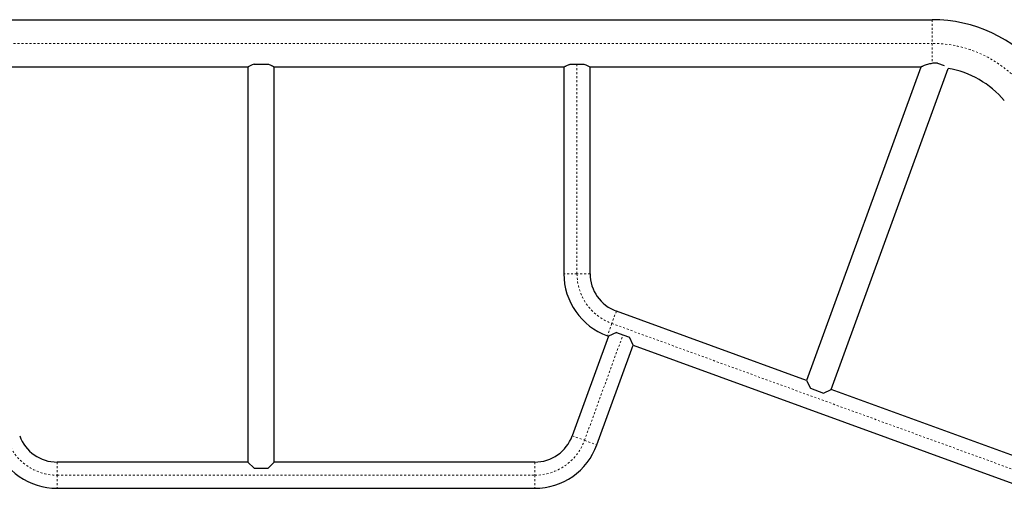
# Model space of a CAD drawing. Extents: x 1013 to 1440, y 2262 to 2713.
# Drawn here: x 1231 to 1281, y 2364 to 2387 of the extents above; entities that cross this region are included whole.
import ezdxf

# ---------------------------------------------------------------- set-up
doc = ezdxf.new("R2010")
doc.units = 0
doc.header["$LTSCALE"] = 0.125
doc.header["$MEASUREMENT"] = 0
doc.linetypes.add('PHANTOM', pattern=[0.5, 0.25, -0.05, 0.05, -0.05, 0.05, -0.05])
doc.layers.get('0').update_dxf_attribs({"linetype": 'CONTINUOUS'})

msp = doc.modelspace()

# ---------------------------------------------------------------- linework, layer by layer
at = {"color": 7, "linetype": 'Continuous', "lineweight": 25}
for p, q in [((1222.769, 2387.114), (1277.22, 2387.114)), ((1242.924, 2384.739), (1224.708, 2384.739)), ((1242.924, 2384.739), (1242.924, 2364.937)), ((1243.233, 2384.878), (1243.93, 2384.878)), ((1244.239, 2364.937), (1244.239, 2384.739)), ((1258.76, 2384.739), (1244.239, 2384.739)), ((1258.76, 2384.739), (1258.76, 2374.378)), ((1259.069, 2384.878), (1259.417, 2384.878)), ((1259.417, 2384.878), (1259.766, 2384.878)), ((1260.075, 2374.378), (1260.075, 2384.739)), ((1276.647, 2384.739), (1260.075, 2384.739)), ((1276.647, 2384.739), (1270.928, 2369.028)), ((1272.164, 2368.579), (1278.021, 2384.671)), ((1277.486, 2384.936), (1277.826, 2384.812)), ((1270.928, 2369.028), (1261.39, 2372.5)), ((1261.392, 2371.429), (1260.996, 2371.244)), ((1261.392, 2371.429), (1261.72, 2371.309)), ((1260.996, 2371.244), (1259.178, 2366.249)), ((1260.94, 2371.264), (1260.996, 2371.244)), ((1261.72, 2371.309), (1262.047, 2371.19)), ((1262.232, 2370.794), (1262.047, 2371.19)), ((1260.414, 2365.799), (1262.232, 2370.794)), ((1262.232, 2370.794), (1281.261, 2363.868)), ((1270.928, 2369.028), (1271.113, 2368.632)), ((1271.113, 2368.632), (1271.768, 2368.394)), ((1271.768, 2368.394), (1272.164, 2368.579)), ((1281.711, 2365.104), (1272.164, 2368.579)), ((1242.928, 2364.933), (1233.362, 2364.933)), ((1242.924, 2364.937), (1243.233, 2364.628)), ((1243.93, 2364.628), (1244.239, 2364.937)), ((1257.3, 2364.933), (1244.235, 2364.933)), ((1243.233, 2364.628), (1243.93, 2364.628)), ((1233.362, 2363.618), (1257.3, 2363.618))]:
    msp.add_line(p, q, dxfattribs=at)
at = {"color": 8, "linetype": 'PHANTOM', "lineweight": 18}
for p, q in [((1277.22, 2387.114), (1277.22, 2385.927)), ((1222.769, 2385.927), (1277.22, 2385.927)), ((1277.22, 2385.927), (1277.22, 2384.916)), ((1259.417, 2384.878), (1259.417, 2374.378)), ((1259.417, 2374.378), (1258.76, 2374.378)), ((1260.075, 2374.378), (1259.417, 2374.378)), ((1261.39, 2372.5), (1261.165, 2371.882)), ((1261.165, 2371.882), (1260.94, 2371.264)), ((1261.165, 2371.882), (1281.486, 2364.486)), ((1259.796, 2366.024), (1261.72, 2371.309)), ((1259.178, 2366.249), (1259.796, 2366.024)), ((1259.796, 2366.024), (1260.414, 2365.799)), ((1233.362, 2364.933), (1233.362, 2364.276)), ((1257.3, 2364.933), (1257.3, 2364.276)), ((1233.362, 2364.276), (1233.362, 2363.618)), ((1233.362, 2364.276), (1257.3, 2364.276)), ((1257.3, 2364.276), (1257.3, 2363.618))]:
    msp.add_line(p, q, dxfattribs=at)
at = {"color": 7, "linetype": 'Continuous', "lineweight": 25}
for centre, radius, start, end in [((1277.22, 2380.021), 7.094, 40, 90), ((1277.22, 2380.021), 4.719, 40, 80.2287), ((1262.073, 2374.378), 3.314, 180, 250), ((1262.073, 2374.378), 1.999, 180, 250), ((1233.362, 2366.932), 1.999, 200, 270), ((1257.3, 2366.932), 1.999, 270, 340), ((1233.362, 2366.932), 3.314, 200, 270), ((1257.3, 2366.932), 3.314, 270, 340)]:
    msp.add_arc(centre, radius, start, end, dxfattribs=at)
at = {"color": 8, "linetype": 'PHANTOM', "lineweight": 18}
for centre, radius, start, end in [((1277.22, 2380.021), 5.906, 40, 90), ((1262.073, 2374.378), 2.656, 180, 250), ((1233.362, 2366.932), 2.656, 200, 270), ((1257.3, 2366.932), 2.656, 270, 340)]:
    msp.add_arc(centre, radius, start, end, dxfattribs=at)
at = {"color": 7, "linetype": 'Continuous', "lineweight": 25}
for points, knots in [([(1243.233, 2384.878), (1243.202, 2384.867), (1243.139, 2384.845), (1243.062, 2384.811), (1242.998, 2384.779), (1242.954, 2384.756), (1242.928, 2384.742), (1242.926, 2384.741), (1242.925, 2384.74)], [0, 0, 0, 0, 0.171824, 0.348507, 0.520363, 0.697865, 0.858044, 1, 1, 1, 1]), ([(1244.237, 2384.74), (1244.238, 2384.74), (1244.241, 2384.738), (1244.23, 2384.744), (1244.207, 2384.757), (1244.169, 2384.777), (1244.117, 2384.802), (1244.051, 2384.833), (1243.986, 2384.859), (1243.943, 2384.874), (1243.93, 2384.878)], [0, 0, 0, 0, 0.024073, 0.167076, 0.314245, 0.457816, 0.604825, 0.763542, 0.926092, 1, 1, 1, 1]), ([(1258.76, 2384.739), (1258.761, 2384.74), (1258.764, 2384.742), (1258.788, 2384.755), (1258.826, 2384.775), (1258.878, 2384.801), (1258.944, 2384.831), (1259.01, 2384.858), (1259.054, 2384.873), (1259.069, 2384.878)], [0, 0, 0, 0, 0.147714, 0.30007, 0.447701, 0.599112, 0.75719, 0.91906, 1, 1, 1, 1]), ([(1259.766, 2384.878), (1259.797, 2384.867), (1259.859, 2384.845), (1259.936, 2384.811), (1260, 2384.779), (1260.043, 2384.756), (1260.07, 2384.742), (1260.073, 2384.74), (1260.075, 2384.739)], [0, 0, 0, 0, 0.171815, 0.348489, 0.520337, 0.69783, 0.846599, 1, 1, 1, 1]), ([(1277.486, 2384.936), (1277.448, 2384.937), (1277.369, 2384.94), (1277.254, 2384.928), (1277.143, 2384.909), (1277.032, 2384.881), (1276.921, 2384.847), (1276.827, 2384.813), (1276.753, 2384.784), (1276.703, 2384.763), (1276.669, 2384.749), (1276.65, 2384.741), (1276.648, 2384.74), (1276.648, 2384.74)], [0, 0, 0, 0, 0.0954623, 0.1941864, 0.2894723, 0.386664, 0.501849, 0.6200498, 0.7072061, 0.7964891, 0.8674638, 0.9403694, 1, 1, 1, 1])]:
    msp.add_open_spline(points, degree=3, knots=knots, dxfattribs=at)

doc.saveas('drawing.dxf')
